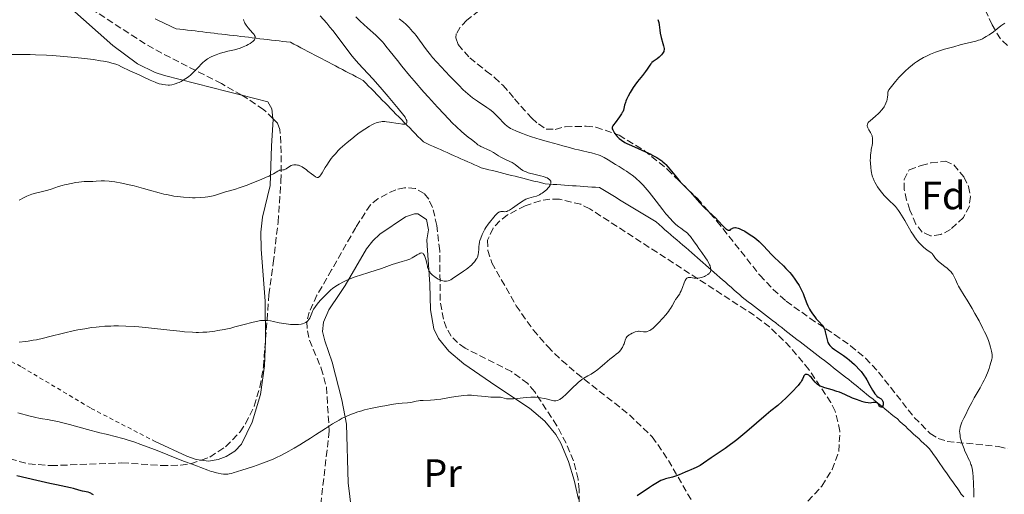
# Model space of a CAD drawing. Units: metres. Extents: x 675082 to 678542, y 4753799 to 4756200.
# Drawn here: x 676021 to 676271, y 4755029 to 4755149 of the extents above; entities that cross this region are included whole.
import ezdxf
from ezdxf.enums import TextEntityAlignment as Align

# ---------------------------------------------------------------- set-up
doc = ezdxf.new("R2010")
doc.units = ezdxf.units.M
doc.header["$MEASUREMENT"] = 0
doc.linetypes.add('DGN Style 2', pattern=[1.739922, 1.043953, -0.695969])
doc.linetypes.add('DGN Style 3', pattern=[2.435891, 1.739922, -0.695969])
for name, color, linetype, lineweight in [('Barranco lineal', 142, 'DGN Style 3', 13), ('Curva de nivel directora', 30, 'Continuous', 30), ('Curva de nivel intermedia', 30, 'Continuous', 0), ('Etiqueta de uso rústico', 92, 'Continuous', 0), ('Etiqueta de zona arbolada', 92, 'Continuous', 0), ('Línea de cambio de uso (parcela vista)', 92, 'Continuous', 0), ('Tela metálica o alambrada', 7, 'DGN Style 2', 0), ('Zona arbolada', 92, 'DGN Style 3', 0)]:
    doc.layers.add(name, color=color, linetype=linetype, lineweight=lineweight)
doc.styles.add('Style-Arial', font='arial.ttf')

msp = doc.modelspace()

# ---------------------------------------------------------------- linework, layer by layer
at = {"layer": 'Barranco lineal', "color": 142, "linetype": 'DGN Style 3', "lineweight": 13}
for points in [[(676055.48, 4755149.69, 1001.31), (676056.37, 4755149.27, 1001.36), (676057.25, 4755148.86, 1001.41), (676058.13, 4755148.44, 1001.46), (676059.02, 4755148.02, 1001.51), (676059.9, 4755147.61, 1001.56), (676060.79, 4755147.19, 1001.63), (676061.76, 4755147.08, 1001.71), (676062.72, 4755146.96, 1001.7), (676063.69, 4755146.85, 1001.72), (676064.66, 4755146.73, 1001.86), (676065.63, 4755146.62, 1002.19), (676066.59, 4755146.5, 1002.55), (676067.56, 4755146.39, 1002.73), (676068.53, 4755146.27, 1002.91), (676069.5, 4755146.16, 1003.09), (676070.47, 4755146.05, 1003.26), (676071.43, 4755145.93, 1003.41), (676072.4, 4755145.82, 1003.51), (676073.37, 4755145.7, 1003.75), (676074.34, 4755145.59, 1004.11), (676075.3, 4755145.47, 1004.37), (676076.27, 4755145.36, 1004.58), (676077.24, 4755145.24, 1004.66), (676078.21, 4755145.13, 1004.73), (676079.18, 4755145.02, 1004.8), (676080.14, 4755144.9, 1004.88), (676081.11, 4755144.79, 1004.97), (676082.08, 4755144.67, 1005.07), (676083.05, 4755144.56, 1005.2), (676084.01, 4755144.44, 1005.33), (676084.98, 4755144.33, 1005.47), (676085.95, 4755144.21, 1005.71), (676086.92, 4755144.1, 1005.86), (676087.89, 4755143.99, 1005.92), (676088.85, 4755143.87, 1006.01), (676089.82, 4755143.76, 1006.12), (676090.7, 4755143.3, 1006.21), (676091.58, 4755142.83, 1006.29), (676092.45, 4755142.37, 1006.37), (676093.33, 4755141.91, 1006.45), (676094.21, 4755141.45, 1006.52), (676095.08, 4755140.99, 1006.6), (676095.96, 4755140.53, 1006.67), (676096.84, 4755140.07, 1006.77), (676097.71, 4755139.61, 1006.91), (676098.59, 4755139.15, 1007.08), (676099.47, 4755138.69, 1007.29), (676100.35, 4755138.23, 1007.62), (676101.22, 4755137.77, 1007.81), (676102.1, 4755137.3, 1007.92), (676102.98, 4755136.84, 1008.06), (676103.85, 4755136.38, 1008.17), (676104.73, 4755135.92, 1008.3), (676105.61, 4755135.46, 1008.41), (676106.49, 4755135, 1008.54), (676107.36, 4755134.54, 1008.66), (676108.24, 4755134.08, 1008.79)], [(676108.24, 4755134.08, 1008.79), (676108.93, 4755133.37, 1008.76), (676109.63, 4755132.66, 1008.79), (676110.33, 4755131.95, 1008.82), (676111.02, 4755131.24, 1008.89), (676111.72, 4755130.53, 1009.03), (676112.41, 4755129.82, 1009.08), (676113.11, 4755129.11, 1009.17), (676113.8, 4755128.4, 1009.27), (676114.5, 4755127.69, 1009.35), (676115.19, 4755126.98, 1009.43), (676115.89, 4755126.27, 1009.51), (676116.58, 4755125.56, 1009.61), (676117.28, 4755124.86, 1009.69), (676117.97, 4755124.15, 1009.78), (676118.67, 4755123.44, 1009.86), (676119.36, 4755122.73, 1009.94), (676120.06, 4755122.02, 1010.04), (676120.76, 4755121.31, 1010.12), (676121.45, 4755120.6, 1010.2), (676122.15, 4755119.89, 1010.3), (676122.84, 4755119.18, 1010.38), (676123.54, 4755118.47, 1010.46), (676124.4, 4755118.08, 1010.52), (676125.26, 4755117.7, 1010.64), (676126.13, 4755117.31, 1010.75), (676126.99, 4755116.93, 1010.89), (676127.85, 4755116.54, 1011.03), (676128.72, 4755116.16, 1011.17), (676129.58, 4755115.77, 1011.33), (676130.44, 4755115.38, 1011.48), (676131.3, 4755115, 1011.7), (676132.17, 4755114.61, 1011.85), (676133.03, 4755114.23, 1012.04), (676133.89, 4755113.84, 1012.27), (676134.76, 4755113.46, 1012.45), (676135.62, 4755113.07, 1012.59), (676136.48, 4755112.69, 1012.7), (676137.35, 4755112.3, 1012.86), (676138.21, 4755111.91, 1013.07), (676139.16, 4755111.68, 1013.22), (676140.12, 4755111.44, 1013.33), (676141.07, 4755111.2, 1013.35), (676142.03, 4755110.96, 1013.45), (676142.98, 4755110.72, 1013.65), (676143.94, 4755110.48, 1013.77), (676144.89, 4755110.24, 1013.76), (676145.85, 4755110, 1013.85), (676146.8, 4755109.77, 1014.05), (676147.76, 4755109.53, 1014.2), (676148.71, 4755109.29, 1014.33), (676149.67, 4755109.05, 1014.37), (676150.62, 4755108.81, 1014.35), (676151.58, 4755108.57, 1014.44), (676152.53, 4755108.33, 1014.59), (676153.49, 4755108.09, 1014.65), (676154.44, 4755107.86, 1014.75), (676155.42, 4755107.79, 1014.86), (676156.4, 4755107.72, 1014.96), (676157.39, 4755107.65, 1015.1), (676158.37, 4755107.59, 1015.27), (676159.35, 4755107.52, 1015.45), (676160.33, 4755107.45, 1015.63), (676161.31, 4755107.39, 1015.81), (676162.29, 4755107.32, 1015.99), (676163.27, 4755107.25, 1016.16), (676164.25, 4755107.19, 1016.31), (676165.24, 4755107.12, 1016.5), (676166.22, 4755107.05, 1016.7), (676167.2, 4755106.99, 1016.88), (676168.18, 4755106.92, 1017.05), (676169.02, 4755106.4, 1017.27), (676169.87, 4755105.89, 1017.38), (676170.71, 4755105.38, 1017.37), (676171.56, 4755104.86, 1017.33), (676172.4, 4755104.35, 1017.23), (676173.25, 4755103.83, 1017.19), (676174.09, 4755103.32, 1017.28), (676174.94, 4755102.81, 1017.46), (676175.78, 4755102.29, 1017.52), (676176.63, 4755101.78, 1017.6), (676177.47, 4755101.26, 1017.7), (676178.32, 4755100.75, 1017.8), (676179.16, 4755100.23, 1017.94), (676180, 4755099.72, 1018.14), (676180.85, 4755099.21, 1018.29), (676181.69, 4755098.69, 1018.4), (676182.54, 4755098.18, 1018.51), (676183.29, 4755097.53, 1018.61), (676184.05, 4755096.88, 1018.84), (676184.8, 4755096.23, 1019.15), (676185.56, 4755095.58, 1019.38), (676186.31, 4755094.93, 1019.46), (676187.07, 4755094.28, 1019.35), (676187.82, 4755093.63, 1019.17), (676188.57, 4755092.97, 1019.05), (676189.33, 4755092.32, 1019.05), (676190.08, 4755091.67, 1019.04), (676190.84, 4755091.02, 1019.05), (676191.59, 4755090.37, 1019.09), (676192.3, 4755089.75, 1019.16)], [(676192.3, 4755089.75, 1019.16), (676193.01, 4755089.12, 1019.24), (676193.73, 4755088.5, 1019.26), (676194.44, 4755087.88, 1019.36), (676195.15, 4755087.25, 1019.42), (676195.86, 4755086.63, 1019.65), (676196.57, 4755086, 1019.9), (676197.28, 4755085.38, 1020.19), (676197.99, 4755084.75, 1020.62), (676198.7, 4755084.13, 1020.83), (676199.41, 4755083.51, 1020.99), (676200.13, 4755082.88, 1021.18), (676200.84, 4755082.26, 1021.28), (676201.55, 4755081.63, 1021.41), (676202.26, 4755081.01, 1021.56), (676202.97, 4755080.38, 1021.61), (676203.68, 4755079.76, 1021.73), (676204.39, 4755079.13, 1021.53), (676205.16, 4755078.54, 1021.36), (676205.93, 4755077.94, 1021.17), (676206.71, 4755077.34, 1021.01), (676207.48, 4755076.75, 1021.15), (676208.25, 4755076.15, 1021.39), (676209.02, 4755075.55, 1021.73), (676209.79, 4755074.96, 1022.07), (676210.56, 4755074.36, 1022.41), (676211.33, 4755073.76, 1022.76), (676212.1, 4755073.17, 1023.1), (676212.88, 4755072.57, 1023.15), (676213.65, 4755071.97, 1022.93), (676214.42, 4755071.38, 1022.78), (676215.19, 4755070.78, 1022.78), (676215.96, 4755070.18, 1022.87), (676216.73, 4755069.59, 1022.98), (676217.5, 4755068.99, 1023.12), (676218.27, 4755068.39, 1023.38), (676219.05, 4755067.8, 1023.71), (676219.82, 4755067.2, 1024.02), (676220.59, 4755066.6, 1024.17), (676221.36, 4755066, 1024.22), (676222.13, 4755065.41, 1024.31), (676222.9, 4755064.81, 1024.4), (676223.67, 4755064.21, 1024.42), (676224.44, 4755063.62, 1024.39), (676225.22, 4755063.02, 1024.34), (676225.99, 4755062.42, 1024.28), (676226.76, 4755061.83, 1024.21), (676227.53, 4755061.23, 1024.14), (676228.3, 4755060.63, 1024.07), (676229.07, 4755060.04, 1024.02), (676229.84, 4755059.44, 1023.93), (676230.61, 4755058.84, 1023.92), (676231.39, 4755058.22, 1023.89), (676232.16, 4755057.59, 1024.06), (676232.93, 4755056.97, 1024.23), (676233.7, 4755056.35, 1024.4), (676234.47, 4755055.72, 1024.59), (676235.24, 4755055.1, 1024.77), (676236.01, 4755054.47, 1024.85), (676236.79, 4755053.85, 1024.9), (676237.56, 4755053.22, 1024.95), (676238.33, 4755052.6, 1025.06), (676239.1, 4755051.97, 1024.92), (676239.87, 4755051.35, 1024.93), (676240.64, 4755050.73, 1025.08), (676241.41, 4755050.1, 1025.2), (676242.18, 4755049.48, 1025.36), (676242.96, 4755048.85, 1025.52), (676243.73, 4755048.23, 1025.65), (676244.4, 4755047.6, 1025.79), (676245.08, 4755046.98, 1025.94), (676245.76, 4755046.36, 1026.07), (676246.43, 4755045.73, 1026.21), (676247.11, 4755045.11, 1026.34), (676247.78, 4755044.48, 1026.5), (676248.46, 4755043.86, 1026.62), (676249.14, 4755043.23, 1026.74), (676249.81, 4755042.61, 1026.93), (676250.49, 4755041.99, 1027.03), (676251.17, 4755041.36, 1027.16), (676251.84, 4755040.74, 1027.45), (676252.38, 4755039.97, 1027.75), (676252.93, 4755039.2, 1028.02), (676253.47, 4755038.43, 1028.24), (676254.01, 4755037.66, 1028.42), (676254.55, 4755036.89, 1028.53), (676255.09, 4755036.12, 1028.6), (676255.63, 4755035.35, 1028.64), (676256.17, 4755034.58, 1028.66), (676256.71, 4755033.81, 1028.7), (676257.25, 4755033.04, 1028.8), (676257.8, 4755032.27, 1028.94), (676258.34, 4755031.5, 1029.02), (676258.88, 4755030.73, 1029.12), (676259.42, 4755029.96, 1029.23), (676259.96, 4755029.19, 1029.33), (676260.58, 4755028.47, 1029.45)]]:
    msp.add_polyline3d(points, dxfattribs=at)
at = {"layer": 'Curva de nivel directora', "color": 30, "linetype": 'Continuous', "lineweight": 30, "elevation": 1025, "flags": 128}
for points in [[(676182.99, 4755149.56), (676183.16, 4755149.04), (676183.23, 4755148.76), (676183.33, 4755148.16), (676183.49, 4755146.82), (676183.61, 4755146.09), (676183.87, 4755144.93), (676184.28, 4755143.46), (676184.44, 4755142.85), (676184.56, 4755142.21), (676184.58, 4755141.95), (676184.53, 4755141.61), (676184.48, 4755141.45), (676184.31, 4755141.13), (676184.19, 4755140.95), (676183.9, 4755140.59), (676183.55, 4755140.23), (676183.3, 4755139.99), (676182.8, 4755139.57), (676181.78, 4755138.87), (676181.48, 4755138.62), (676181.34, 4755138.47), (676181.21, 4755138.3), (676180.94, 4755137.92), (676180.32, 4755136.93), (676179.9, 4755136.34), (676179.1, 4755135.33), (676177.82, 4755133.78), (676177.16, 4755132.9), (676176.73, 4755132.29), (676176.46, 4755131.87), (676175.94, 4755131.02), (676175.43, 4755130.09), (676175.02, 4755129.22), (676174.87, 4755128.82), (676174.75, 4755128.46), (676174.57, 4755127.79), (676174.37, 4755126.98), (676174.25, 4755126.57), (676174.07, 4755126.14), (676173.96, 4755125.92), (676173.75, 4755125.57), (676173.24, 4755124.82), (676172.15, 4755123.37), (676171.73, 4755122.8), (676171.58, 4755122.57), (676171.42, 4755122.22), (676171.39, 4755121.97), (676171.43, 4755121.84), (676171.57, 4755121.58), (676172.02, 4755120.74), (676172.39, 4755120.2), (676172.68, 4755119.84), (676172.86, 4755119.66), (676173.17, 4755119.37), (676173.79, 4755118.9), (676174.62, 4755118.38), (676175.13, 4755118.11), (676175.71, 4755117.82), (676177.03, 4755117.2), (676179.87, 4755115.94), (676181.17, 4755115.34), (676181.74, 4755115.06), (676182.73, 4755114.53), (676183.53, 4755114.02), (676183.99, 4755113.69), (676184.27, 4755113.46), (676184.77, 4755113), (676185.03, 4755112.72), (676185.58, 4755112.08), (676187.27, 4755110.02), (676188.69, 4755108.34), (676189.58, 4755107.45), (676191.16, 4755105.8), (676193.65, 4755103.08), (676194.6, 4755102.05), (676195.02, 4755101.62), (676195.75, 4755100.9), (676196.95, 4755099.8), (676197.51, 4755099.28), (676198.37, 4755098.4), (676199.45, 4755097.24), (676199.92, 4755096.76), (676200.27, 4755096.44)], [(676200.27, 4755096.44), (676200.43, 4755096.32), (676200.64, 4755096.18), (676200.83, 4755096.1), (676201.05, 4755096.07), (676201.29, 4755096.14), (676201.54, 4755096.32), (676201.8, 4755096.5), (676201.95, 4755096.59), (676202.2, 4755096.69), (676202.52, 4755096.75), (676202.7, 4755096.75), (676203, 4755096.71), (676203.35, 4755096.62), (676203.6, 4755096.54), (676204.15, 4755096.3), (676205.03, 4755095.83), (676205.64, 4755095.47), (676206.83, 4755094.68), (676207.24, 4755094.39), (676207.99, 4755093.8), (676208.68, 4755093.23), (676209.1, 4755092.84), (676209.88, 4755092.07), (676210.71, 4755091.16), (676211.94, 4755089.83), (676212.68, 4755089.08), (676213.55, 4755088.24), (676214.83, 4755087.03), (676215.48, 4755086.38), (676216.44, 4755085.36), (676216.9, 4755084.84), (676217.32, 4755084.3), (676217.6, 4755083.94), (676218.11, 4755083.21), (676218.79, 4755082.11), (676219.18, 4755081.39), (676219.42, 4755080.93), (676219.84, 4755080.02), (676220.04, 4755079.54), (676220.38, 4755078.62), (676220.8, 4755077.48), (676221.03, 4755076.92), (676221.43, 4755076.1), (676221.67, 4755075.68), (676222.2, 4755074.87), (676222.78, 4755074.1), (676223.17, 4755073.63), (676223.88, 4755072.83), (676224.64, 4755072.01), (676224.92, 4755071.67), (676225.13, 4755071.31), (676225.22, 4755071.1), (676225.31, 4755070.87), (676225.46, 4755070.34), (676225.83, 4755068.59), (676226.01, 4755067.92), (676226.13, 4755067.61), (676226.37, 4755067.17), (676226.59, 4755066.88), (676226.72, 4755066.74), (676226.95, 4755066.52), (676227.21, 4755066.29), (676227.83, 4755065.81), (676230.08, 4755064.3), (676231.05, 4755063.59), (676231.52, 4755063.22), (676232.21, 4755062.65), (676232.88, 4755062.03), (676233.22, 4755061.7), (676234.09, 4755060.75), (676234.52, 4755060.24), (676235.14, 4755059.43), (676235.73, 4755058.57), (676236.02, 4755058.12), (676236.79, 4755056.73), (676237.43, 4755055.56), (676237.74, 4755055.05), (676238.04, 4755054.6), (676238.19, 4755054.41), (676238.41, 4755054.16), (676238.56, 4755054.02), (676238.86, 4755053.79), (676239.62, 4755053.29), (676239.81, 4755053.12), (676239.89, 4755053.03), (676239.99, 4755052.86), (676240.04, 4755052.74), (676240.12, 4755052.49), (676240.16, 4755052.09), (676240.15, 4755051.83), (676240.08, 4755051.54), (676240.03, 4755051.42), (676239.96, 4755051.31), (676239.79, 4755051.2), (676239.6, 4755051.19), (676239.34, 4755051.34), (676239.22, 4755051.46), (676239.06, 4755051.71), (676238.85, 4755052.06), (676238.72, 4755052.21)], [(676238.72, 4755052.21), (676238.57, 4755052.33), (676238.48, 4755052.38), (676238.33, 4755052.41), (676238.16, 4755052.42), (676237.71, 4755052.36), (676237.18, 4755052.29), (676236.87, 4755052.27), (676236.32, 4755052.29), (676235.67, 4755052.38), (676235.3, 4755052.46), (676234.7, 4755052.63), (676234.27, 4755052.78), (676233.36, 4755053.13), (676232.4, 4755053.54), (676230.43, 4755054.4), (676229.03, 4755054.99), (676228.38, 4755055.23), (676227.22, 4755055.63), (676225.37, 4755056.15), (676224.68, 4755056.36), (676224.39, 4755056.47), (676223.9, 4755056.69), (676223.5, 4755056.94), (676223.28, 4755057.12), (676222.88, 4755057.54), (676222.44, 4755058.08), (676221.87, 4755058.81), (676221.57, 4755059.11), (676221.27, 4755059.34), (676221.14, 4755059.41), (676220.88, 4755059.51), (676220.7, 4755059.54), (676220.53, 4755059.54), (676220.33, 4755059.47), (676220.23, 4755059.4), (676220.05, 4755059.19), (676219.9, 4755058.93), (676219.64, 4755058.32), (676219.45, 4755057.91), (676219.32, 4755057.68), (676219.04, 4755057.27), (676218.62, 4755056.75), (676218.34, 4755056.43), (676217.21, 4755055.25), (676215.41, 4755053.48), (676214.54, 4755052.67), (676213.38, 4755051.67), (676211.66, 4755050.25), (676210.48, 4755049.26), (676205.53, 4755045.01), (676203.06, 4755042.96), (676202.35, 4755042.4), (676201.1, 4755041.46), (676200.03, 4755040.71), (676198.07, 4755039.4), (676196.55, 4755038.34), (676194.58, 4755036.98), (676193.73, 4755036.44), (676193.35, 4755036.22), (676192.69, 4755035.88), (676192.1, 4755035.62), (676191.33, 4755035.32), (676190.93, 4755035.15), (676189.9, 4755034.7), (676188.41, 4755034.04), (676187.68, 4755033.76), (676186.69, 4755033.44), (676184.97, 4755033.03), (676184.49, 4755032.89), (676184.23, 4755032.8), (676183.79, 4755032.61), (676182.91, 4755032.14), (676181.66, 4755031.38), (676180.86, 4755030.86), (676177.77, 4755028.77)], [(676039.83, 4755028.99), (676039.39, 4755029.27), (676039.17, 4755029.39), (676038.94, 4755029.49), (676038.5, 4755029.63), (676037.03, 4755029.92), (676036.15, 4755030.16), (676034.81, 4755030.57), (676034.06, 4755030.76), (676032.81, 4755031.02), (676030.45, 4755031.48), (676028.76, 4755031.85), (676025.5, 4755032.62), (676020.45, 4755033.84)]]:
    msp.add_lwpolyline(points, dxfattribs=at)
at = {"layer": 'Curva de nivel intermedia', "color": 30, "linetype": 'Continuous', "lineweight": 0, "flags": 128}
for points, elevation in [([(676077.87, 4755149.56), (676077.97, 4755149.21), (676078.12, 4755148.85), (676078.25, 4755148.61), (676078.56, 4755148.13), (676079.11, 4755147.42), (676080.21, 4755146.16), (676080.57, 4755145.71), (676080.7, 4755145.5), (676080.84, 4755145.21), (676080.88, 4755144.94), (676080.87, 4755144.81), (676080.82, 4755144.63), (676080.69, 4755144.4), (676080.5, 4755144.18), (676080.25, 4755143.96), (676080.05, 4755143.8), (676079.59, 4755143.49), (676079.05, 4755143.17), (676078.66, 4755142.97), (676077.85, 4755142.58), (676076.92, 4755142.22), (676076.46, 4755142.07), (676075.59, 4755141.83), (676073.91, 4755141.47), (676073.08, 4755141.28), (676072.66, 4755141.16), (676071.82, 4755140.9), (676071, 4755140.6), (676070.49, 4755140.39), (676069.55, 4755139.95), (676068.78, 4755139.52), (676068.44, 4755139.29), (676067.94, 4755138.91), (676067.69, 4755138.69), (676067.16, 4755138.17), (676066.56, 4755137.55), (676065.68, 4755136.62), (676065.2, 4755136.14), (676064.45, 4755135.44), (676064.06, 4755135.12), (676063.66, 4755134.82), (676062.86, 4755134.28), (676062.06, 4755133.84), (676061.55, 4755133.59), (676061.22, 4755133.45), (676060.6, 4755133.22), (676060.28, 4755133.12)], 1005), ([(676097.38, 4755150.49), (676099.03, 4755148.57), (676099.8, 4755147.63)], 1010), ([(676106.36, 4755150.18), (676107.47, 4755149.14), (676109.38, 4755147.4), (676111.46, 4755145.56), (676112.3, 4755144.75), (676113.13, 4755143.87), (676113.57, 4755143.36), (676114.04, 4755142.78), (676115.12, 4755141.41), (676116.93, 4755139.1), (676118.03, 4755137.71), (676120.01, 4755135.32), (676121.15, 4755133.98), (676123.66, 4755131.12), (676124.82, 4755129.82), (676127.13, 4755127.28), (676128.78, 4755125.51), (676130.95, 4755123.25), (676131.85, 4755122.36), (676133.29, 4755121.01), (676134.35, 4755120.11), (676134.88, 4755119.7), (676135.71, 4755119.1), (676136.46, 4755118.51), (676137.07, 4755118.02), (676137.37, 4755117.79), (676137.85, 4755117.48), (676138.1, 4755117.35), (676138.65, 4755117.09), (676139.81, 4755116.59), (676140.42, 4755116.3), (676141.32, 4755115.77), (676142.54, 4755114.98), (676143.18, 4755114.62), (676144.16, 4755114.13), (676145.44, 4755113.55), (676146.03, 4755113.24), (676146.3, 4755113.07), (676146.81, 4755112.72), (676148.16, 4755111.68), (676148.74, 4755111.28), (676149.05, 4755111.11), (676149.56, 4755110.87), (676150.14, 4755110.65), (676150.47, 4755110.56), (676151.57, 4755110.29), (676153.19, 4755109.92), (676153.98, 4755109.7), (676154.62, 4755109.47), (676154.9, 4755109.34), (676155.28, 4755109.12), (676155.58, 4755108.88), (676155.69, 4755108.74), (676155.81, 4755108.54), (676155.84, 4755108.44), (676155.87, 4755108.27), (676155.86, 4755108.01), (676155.77, 4755107.72), (676155.67, 4755107.51), (676155.39, 4755107.09), (676155.21, 4755106.87), (676154.8, 4755106.44), (676154.34, 4755106.03), (676153.67, 4755105.53), (676153.32, 4755105.31), (676152.94, 4755105.1), (676152.19, 4755104.77), (676151.49, 4755104.52), (676150.27, 4755104.19), (676149.54, 4755103.94), (676149.11, 4755103.74), (676148.81, 4755103.57), (676148.17, 4755103.16), (676147.3, 4755102.54)], 1015), ([(676117.37, 4755149.74), (676118.49, 4755148.83), (676119.06, 4755148.32), (676119.93, 4755147.47), (676120.8, 4755146.52), (676121.24, 4755146), (676121.67, 4755145.45), (676122.54, 4755144.29), (676124.35, 4755141.81), (676125.32, 4755140.56), (676125.83, 4755139.94), (676126.9, 4755138.74), (676128.01, 4755137.55), (676130.27, 4755135.2), (676132.5, 4755132.85), (676133.63, 4755131.72), (676134.79, 4755130.67), (676135.38, 4755130.17), (676135.99, 4755129.7), (676137.22, 4755128.83), (676139.61, 4755127.24), (676140.35, 4755126.71), (676140.7, 4755126.44)], 1020), ([(676270.96, 4755148.59), (676270, 4755147.89), (676268.1, 4755146.43), (676267.01, 4755145.66), (676266.26, 4755145.19), (676265.87, 4755144.97), (676265.3, 4755144.67), (676264.73, 4755144.42), (676264.35, 4755144.27), (676263.6, 4755144.03), (676262.53, 4755143.76), (676260.68, 4755143.4), (676259.63, 4755143.14), (676258.08, 4755142.63), (676255.65, 4755142), (676254.2, 4755141.52), (676253.39, 4755141.23), (676252.12, 4755140.71), (676250.97, 4755140.18), (676250.38, 4755139.89), (676249.49, 4755139.37), (676248.56, 4755138.77), (676248.09, 4755138.43), (676247.61, 4755138.06), (676246.64, 4755137.25), (676245.71, 4755136.41), (676245.12, 4755135.84), (676244.11, 4755134.8), (676243.28, 4755133.84), (676242.28, 4755132.52), (676241.6, 4755131.68), (676241.46, 4755131.44), (676241.4, 4755131.32), (676241.36, 4755131.21), (676241.32, 4755130.95), (676241.29, 4755130.33), (676241.25, 4755129.92), (676241.13, 4755129.27), (676241.03, 4755128.9), (676240.82, 4755128.32), (676240.54, 4755127.72), (676240.38, 4755127.42), (676240.18, 4755127.13), (676239.75, 4755126.56), (676239.26, 4755126.01), (676238.92, 4755125.67), (676238.22, 4755125.04), (676236.83, 4755123.87), (676236.49, 4755123.55), (676236.36, 4755123.39), (676236.26, 4755123.24), (676236.13, 4755122.96), (676236.1, 4755122.67), (676236.12, 4755122.48), (676236.15, 4755122.35), (676236.26, 4755122.07), (676236.52, 4755121.57), (676236.94, 4755120.87), (676237.12, 4755120.53), (676237.31, 4755120.07), (676237.38, 4755119.77), (676237.41, 4755119.57), (676237.44, 4755119.17), (676237.44, 4755118.51), (676237.41, 4755118.16), (676237.33, 4755117.62), (676237.25, 4755117.24), (676237.12, 4755116.65), (676237.06, 4755116.28)], 1030), ([(676099.8, 4755147.63), (676100.53, 4755146.71), (676101.9, 4755144.93), (676104.34, 4755141.68), (676105.46, 4755140.26), (676106, 4755139.61), (676107.09, 4755138.37), (676109.43, 4755135.86), (676110.77, 4755134.4), (676113.03, 4755131.82), (676114.56, 4755130.02), (676117.14, 4755126.94), (676118.53, 4755125.22), (676118.88, 4755124.74), (676118.99, 4755124.55), (676119.17, 4755124.21), (676119.29, 4755123.89), (676119.32, 4755123.72), (676119.34, 4755123.49), (676119.31, 4755123.35), (676119.21, 4755123.2), (676119.09, 4755123.1), (676118.86, 4755123.02), (676118.57, 4755122.99), (676118.2, 4755123), (676117.26, 4755123.13), (676116.52, 4755123.25), (676115.47, 4755123.44), (676114.94, 4755123.52), (676114.15, 4755123.61), (676113.77, 4755123.63), (676113.05, 4755123.63), (676112.7, 4755123.59), (676112.19, 4755123.5), (676111.51, 4755123.3), (676111.15, 4755123.17), (676110.41, 4755122.81), (676109.88, 4755122.51), (676108.68, 4755121.75), (676107.27, 4755120.77), (676106.51, 4755120.21), (676105.34, 4755119.29), (676104.16, 4755118.32), (676103.58, 4755117.81), (676102.46, 4755116.79), (676101.94, 4755116.27), (676101.21, 4755115.5), (676100.56, 4755114.75), (676100.17, 4755114.25), (676099.47, 4755113.31), (676099.17, 4755112.86), (676098.64, 4755112.02), (676097.82, 4755110.64), (676097.5, 4755110.14), (676097.23, 4755109.79), (676097.1, 4755109.66), (676096.92, 4755109.53), (676096.8, 4755109.48), (676096.56, 4755109.46), (676096.31, 4755109.54), (676096.13, 4755109.65), (676095.72, 4755109.95), (676095.15, 4755110.4), (676094.26, 4755111.11), (676093.8, 4755111.47), (676093.1, 4755111.95), (676092.76, 4755112.16), (676092.44, 4755112.33), (676092.23, 4755112.42), (676091.83, 4755112.57), (676091.64, 4755112.62), (676091.27, 4755112.68), (676090.91, 4755112.69), (676090.68, 4755112.67), (676090.24, 4755112.56), (676090, 4755112.47), (676089.54, 4755112.23), (676088.72, 4755111.7), (676088.36, 4755111.51), (676088.19, 4755111.45), (676087.89, 4755111.38), (676087.34, 4755111.35), (676087.07, 4755111.3), (676086.93, 4755111.25), (676086.62, 4755111.11), (676085.47, 4755110.4), (676084.78, 4755110.04), (676084.38, 4755109.84), (676083.68, 4755109.51), (676082.35, 4755108.94), (676080.05, 4755108.02), (676078.82, 4755107.54), (676077.06, 4755106.92), (676075.59, 4755106.45), (676074, 4755106), (676073.32, 4755105.8), (676071.35, 4755105.12), (676070.59, 4755104.9), (676070.17, 4755104.8), (676069.33, 4755104.63), (676068.88, 4755104.56)], 1010), ([(676060.28, 4755133.12), (676059.69, 4755132.98), (676059.16, 4755132.91), (676058.82, 4755132.9), (676058.15, 4755132.93), (676057.46, 4755133.02), (676057.09, 4755133.1), (676056.5, 4755133.26), (676055.83, 4755133.49), (676055.47, 4755133.63), (676054.27, 4755134.16), (676052.6, 4755134.95), (676051.82, 4755135.3), (676050.81, 4755135.73), (676049.63, 4755136.23), (676049.04, 4755136.5), (676047, 4755137.56), (676046.19, 4755137.92), (676045.76, 4755138.09), (676044.92, 4755138.37), (676044.47, 4755138.5), (676043.72, 4755138.69), (676042.39, 4755138.96), (676041.62, 4755139.09), (676039.82, 4755139.36), (676036.84, 4755139.74), (676035.13, 4755139.93), (676032.37, 4755140.18), (676029.42, 4755140.4), (676027.9, 4755140.48), (676025.16, 4755140.6), (676023.79, 4755140.63), (676021.74, 4755140.65), (676018.75, 4755140.62)], 1005), ([(676140.7, 4755126.44), (676141.19, 4755126.03), (676142.09, 4755125.2), (676142.87, 4755124.39), (676143.78, 4755123.42), (676144.18, 4755123), (676144.74, 4755122.5), (676145.02, 4755122.28), (676145.61, 4755121.91), (676146.06, 4755121.68), (676147.18, 4755121.19), (676148.68, 4755120.61), (676149.55, 4755120.29), (676150.94, 4755119.8), (676153.13, 4755119.1), (676155.26, 4755118.49), (676157.81, 4755117.82), (676158.9, 4755117.53), (676160.27, 4755117.13), (676161.93, 4755116.66), (676162.84, 4755116.44), (676163.86, 4755116.23), (676165.36, 4755115.92), (676166.13, 4755115.74), (676167.28, 4755115.42), (676167.84, 4755115.23), (676168.37, 4755115.01), (676168.72, 4755114.86), (676169.4, 4755114.52), (676170.36, 4755113.97), (676172.24, 4755112.8), (676173.18, 4755112.22), (676174.45, 4755111.45), (676175.08, 4755111.05), (676176.01, 4755110.41), (676176.47, 4755110.08), (676177.28, 4755109.43), (676177.68, 4755109.08), (676178.29, 4755108.51), (676179.24, 4755107.53), (676180.26, 4755106.37), (676180.81, 4755105.71), (676182.6, 4755103.43), (676184.25, 4755101.3), (676185.05, 4755100.29), (676186.16, 4755098.97), (676186.67, 4755098.42), (676186.98, 4755098.1), (676187.56, 4755097.55), (676188.33, 4755096.91), (676188.78, 4755096.58), (676189.55, 4755096.04), (676190.19, 4755095.57), (676190.48, 4755095.33), (676190.88, 4755094.95), (676191.27, 4755094.52), (676191.46, 4755094.28), (676192.07, 4755093.44), (676192.93, 4755092.14), (676193.4, 4755091.45), (676194.13, 4755090.42), (676195.06, 4755089.12), (676195.46, 4755088.53), (676195.9, 4755087.75), (676196.12, 4755087.3), (676196.22, 4755087.02), (676196.37, 4755086.53), (676196.44, 4755086.11), (676196.44, 4755085.92), (676196.37, 4755085.65), (676196.23, 4755085.38), (676196.12, 4755085.25), (676195.98, 4755085.12), (676195.65, 4755084.85), (676195.09, 4755084.52), (676194.79, 4755084.37), (676194.32, 4755084.18), (676194.08, 4755084.11), (676193.61, 4755084), (676193.14, 4755083.94), (676192.83, 4755083.93), (676192.22, 4755083.97), (676191.33, 4755084.12), (676191.05, 4755084.13), (676190.91, 4755084.13), (676190.66, 4755084.07), (676190.54, 4755084.02), (676190.37, 4755083.9), (676190.21, 4755083.74), (676190.12, 4755083.61), (676189.93, 4755083.3), (676189.69, 4755082.75), (676189.24, 4755081.54), (676188.91, 4755080.74), (676188.68, 4755080.27), (676188.53, 4755079.99), (676188.22, 4755079.5), (676187.88, 4755079.04), (676187.45, 4755078.48), (676187.26, 4755078.17), (676186.58, 4755076.88)], 1020), ([(676237.06, 4755116.28), (676236.97, 4755115.6), (676236.94, 4755115.2), (676236.89, 4755114.35), (676236.88, 4755113.88), (676236.89, 4755113.14), (676236.97, 4755111.96), (676237.08, 4755111.16), (676237.16, 4755110.77), (676237.29, 4755110.19), (676237.46, 4755109.64), (676237.59, 4755109.28), (676237.88, 4755108.61), (676238.04, 4755108.29), (676238.37, 4755107.68), (676238.71, 4755107.13), (676239.38, 4755106.17), (676240.02, 4755105.33), (676240.42, 4755104.87), (676240.7, 4755104.57), (676241.33, 4755103.96), (676242.1, 4755103.25), (676242.53, 4755102.83), (676243.24, 4755102.07), (676243.74, 4755101.46), (676244, 4755101.13), (676244.39, 4755100.57), (676244.79, 4755099.95), (676245.61, 4755098.59), (676247.27, 4755095.71), (676247.82, 4755094.83), (676248.09, 4755094.42), (676248.49, 4755093.85), (676248.76, 4755093.51), (676249.27, 4755092.89), (676250, 4755092.14), (676250.45, 4755091.73), (676251.22, 4755091.12), (676252.3, 4755090.38), (676252.53, 4755090.18), (676252.63, 4755090.06), (676252.93, 4755089.64), (676253.25, 4755089.16), (676253.45, 4755088.9), (676253.84, 4755088.48), (676254.07, 4755088.26), (676254.61, 4755087.8), (676255.81, 4755086.89), (676256.37, 4755086.44), (676257, 4755085.87), (676257.27, 4755085.59), (676257.62, 4755085.15), (676257.78, 4755084.92), (676258.08, 4755084.43), (676258.48, 4755083.6), (676259, 4755082.43), (676259.27, 4755081.88), (676259.74, 4755081.08), (676260.69, 4755079.57), (676261.42, 4755078.39), (676262.69, 4755076.24), (676263.39, 4755075), (676264.46, 4755073.07), (676265.44, 4755071.19), (676265.87, 4755070.33), (676266.24, 4755069.54), (676266.82, 4755068.16), (676267.22, 4755067.04), (676267.4, 4755066.41), (676267.64, 4755065.38), (676267.76, 4755064.6), (676267.78, 4755064.25), (676267.74, 4755063.72), (676267.7, 4755063.43), (676267.55, 4755062.78), (676267.22, 4755061.66), (676266.99, 4755061), (676266.57, 4755059.92), (676266.05, 4755058.73), (676265.75, 4755058.1), (676265.42, 4755057.46), (676264.71, 4755056.14), (676263.25, 4755053.56), (676262.6, 4755052.38), (676261.82, 4755050.86), (676261, 4755049.18), (676260.63, 4755048.43), (676260.12, 4755047.45), (676259.9, 4755046.94), (676259.71, 4755046.4), (676259.64, 4755046.11), (676259.55, 4755045.5), (676259.53, 4755045.16), (676259.55, 4755044.63), (676259.63, 4755044.05), (676259.7, 4755043.64), (676259.91, 4755042.79), (676260.04, 4755042.35), (676260.34, 4755041.48), (676260.66, 4755040.62), (676260.89, 4755040.08)], 1030), ([(676068.88, 4755104.56), (676068.15, 4755104.46), (676066.95, 4755104.36), (676065.64, 4755104.32), (676064.94, 4755104.32), (676064.21, 4755104.35), (676062.71, 4755104.45), (676061.2, 4755104.62), (676060.2, 4755104.77), (676059.56, 4755104.87), (676058.35, 4755105.11), (676057.71, 4755105.25), (676056.52, 4755105.56), (676054.04, 4755106.29), (676052.56, 4755106.71), (676050.19, 4755107.31), (676048.92, 4755107.61), (676047.01, 4755108.02), (676045.26, 4755108.35), (676044.49, 4755108.46), (676043.8, 4755108.55), (676042.67, 4755108.62), (676041.79, 4755108.61), (676040.5, 4755108.51), (676039.65, 4755108.48), (676038.34, 4755108.46), (676037.5, 4755108.41), (676036.13, 4755108.26), (676035.38, 4755108.16), (676034.21, 4755107.96), (676033.04, 4755107.72), (676032.48, 4755107.59), (676031.95, 4755107.45), (676030.95, 4755107.15), (676029.12, 4755106.54), (676028.24, 4755106.26), (676026.9, 4755105.92), (676025.11, 4755105.47), (676024.21, 4755105.21), (676023.4, 4755104.92), (676022.97, 4755104.75), (676022.26, 4755104.42), (676020.98, 4755103.74)], 1010), ([(676147.3, 4755102.54), (676146.1, 4755101.67), (676145.58, 4755101.31), (676145.36, 4755101.17), (676144.98, 4755100.97), (676144.67, 4755100.86), (676144.5, 4755100.81), (676144.18, 4755100.79), (676143.84, 4755100.82), (676143.39, 4755100.86), (676143.16, 4755100.84), (676142.96, 4755100.78), (676142.85, 4755100.73), (676142.67, 4755100.63), (676142.36, 4755100.39), (676141.75, 4755099.79), (676141.02, 4755098.97), (676140.62, 4755098.48), (676139.99, 4755097.66), (676139.39, 4755096.78), (676139.11, 4755096.33), (676138.86, 4755095.88), (676138.41, 4755094.97), (676138.06, 4755094.08), (676137.88, 4755093.5), (676137.78, 4755093.13), (676137.64, 4755092.41), (676137.6, 4755092.03), (676137.56, 4755091.3), (676137.5, 4755090.4), (676137.44, 4755089.96), (676137.32, 4755089.52), (676137.24, 4755089.3), (676137.08, 4755088.96), (676136.95, 4755088.74), (676136.65, 4755088.3), (676136.48, 4755088.08), (676136.1, 4755087.64), (676135.69, 4755087.22), (676135.39, 4755086.95), (676134.78, 4755086.44), (676134.42, 4755086.18), (676133.71, 4755085.68), (676132.31, 4755084.79), (676131.66, 4755084.36), (676130.85, 4755083.79), (676130.46, 4755083.54), (676130.06, 4755083.34), (676129.85, 4755083.26), (676129.41, 4755083.16), (676129.18, 4755083.14), (676128.81, 4755083.16), (676128.42, 4755083.24), (676128.15, 4755083.33), (676127.59, 4755083.57), (676127.3, 4755083.71), (676126.75, 4755084.04), (676126.4, 4755084.29), (676126.17, 4755084.46), (676125.76, 4755084.82), (676125.37, 4755085.23), (676125.14, 4755085.52), (676125.01, 4755085.72), (676124.81, 4755086.1), (676124.73, 4755086.28), (676124.61, 4755086.65), (676124.53, 4755087), (676124.4, 4755087.68), (676124.23, 4755088.42), (676124.08, 4755088.88), (676123.78, 4755089.66), (676123.58, 4755090.06), (676123.46, 4755090.2), (676123.31, 4755090.3), (676123.03, 4755090.33), (676122.91, 4755090.31), (676122.71, 4755090.24), (676122.47, 4755090.14), (676121.93, 4755089.83), (676120.69, 4755089.07), (676120.11, 4755088.75), (676119.84, 4755088.63), (676119.33, 4755088.46), (676118.13, 4755088.17), (676117.28, 4755087.94), (676115.58, 4755087.36), (676112.88, 4755086.39), (676111.54, 4755085.92), (676109.72, 4755085.36), (676107.54, 4755084.71), (676106.49, 4755084.37), (676105.97, 4755084.18), (676104.93, 4755083.77), (676103.92, 4755083.32), (676103.29, 4755083.01), (676102.14, 4755082.4), (676101.76, 4755082.18), (676101.08, 4755081.73), (676100.46, 4755081.27), (676100.07, 4755080.95), (676099.28, 4755080.22)], 1015), ([(676099.28, 4755080.22), (676097.99, 4755078.92), (676097.36, 4755078.25), (676096.55, 4755077.31), (676096.13, 4755076.77), (676095.96, 4755076.53), (676095.67, 4755076.05), (676095.51, 4755075.73), (676095.21, 4755075.03), (676094.89, 4755074.22), (676094.69, 4755073.8), (676094.43, 4755073.39), (676094.28, 4755073.2), (676094.04, 4755072.96), (676093.91, 4755072.85), (676093.69, 4755072.7), (676093.32, 4755072.5), (676092.88, 4755072.35), (676092.56, 4755072.27), (676091.85, 4755072.17), (676091.47, 4755072.15), (676090.67, 4755072.14), (676089.84, 4755072.19), (676089.28, 4755072.25), (676088.17, 4755072.4), (676086.98, 4755072.64), (676085.47, 4755072.96), (676084.74, 4755073.09), (676084.03, 4755073.18), (676083.67, 4755073.21), (676083.13, 4755073.22), (676082.6, 4755073.2), (676082.24, 4755073.16), (676081.5, 4755073.05), (676080.35, 4755072.79), (676077.76, 4755072.07), (676075.74, 4755071.55), (676074.67, 4755071.29), (676073.04, 4755070.94), (676071.42, 4755070.63), (676070.63, 4755070.5), (676069.27, 4755070.33), (676068.6, 4755070.27), (676067.57, 4755070.21), (676066.48, 4755070.19), (676065.91, 4755070.19), (676065, 4755070.22), (676062.95, 4755070.35), (676061.78, 4755070.46), (676059.24, 4755070.72), (676053.85, 4755071.32), (676051.32, 4755071.57), (676050.16, 4755071.66), (676048.06, 4755071.79), (676046.17, 4755071.83), (676044.99, 4755071.82), (676044.23, 4755071.8), (676042.74, 4755071.72), (676041.26, 4755071.6), (676040.51, 4755071.52), (676039.38, 4755071.38), (676037.67, 4755071.12), (676035.91, 4755070.8), (676035.01, 4755070.62), (676032.26, 4755069.98), (676028.75, 4755069.1), (676027.2, 4755068.72), (676025.42, 4755068.33), (676024.58, 4755068.18), (676023.29, 4755067.98), (676022.59, 4755067.9), (676021.01, 4755067.74)], 1015), ([(676186.58, 4755076.88), (676186.19, 4755076.26), (676185.94, 4755075.91), (676185.65, 4755075.52), (676184.98, 4755074.66), (676184.22, 4755073.77), (676183.19, 4755072.64), (676182.71, 4755072.14), (676182.06, 4755071.52), (676181.77, 4755071.26), (676181.24, 4755070.86), (676180.92, 4755070.66), (676180.71, 4755070.56), (676180.32, 4755070.41), (676180.11, 4755070.36), (676179.71, 4755070.32), (676179.33, 4755070.34), (676178.65, 4755070.43), (676178.26, 4755070.46), (676178.07, 4755070.45), (676177.77, 4755070.41), (676177.28, 4755070.29), (676176.75, 4755070.09), (676176.47, 4755069.97), (676176.06, 4755069.77), (676175.68, 4755069.55), (676175.52, 4755069.43), (676175.37, 4755069.31), (676175.14, 4755069.07), (676174.96, 4755068.81), (676174.86, 4755068.62), (676174.7, 4755068.2), (676174.59, 4755067.83), (676174.42, 4755067.29), (676174.32, 4755067.01), (676174.13, 4755066.58), (676174.01, 4755066.36), (676173.88, 4755066.15), (676173.57, 4755065.74), (676173.23, 4755065.35), (676172.98, 4755065.09), (676172.46, 4755064.62), (676171.84, 4755064.14), (676170.85, 4755063.38), (676170.22, 4755062.87), (676169.46, 4755062.24), (676168.33, 4755061.28), (676167.74, 4755060.8), (676166.87, 4755060.13), (676166.44, 4755059.84), (676166.04, 4755059.58), (676165.26, 4755059.13), (676164.25, 4755058.54), (676163.72, 4755058.2), (676163.17, 4755057.79), (676162.88, 4755057.56), (676162.42, 4755057.16), (676161.46, 4755056.24), (676159.55, 4755054.35), (676158.98, 4755053.83), (676158.71, 4755053.6), (676158.34, 4755053.33), (676158.11, 4755053.18), (676157.69, 4755052.97), (676157.5, 4755052.9), (676157.15, 4755052.81), (676156.83, 4755052.79), (676156.63, 4755052.8), (676156.25, 4755052.87), (676155.63, 4755053.04), (676154.7, 4755053.31), (676154.14, 4755053.45), (676153.26, 4755053.6), (676152.77, 4755053.66), (676151.99, 4755053.72), (676151.19, 4755053.75), (676150.79, 4755053.74), (676149.59, 4755053.66), (676147.33, 4755053.4), (676146.41, 4755053.32), (676145.98, 4755053.3), (676145.38, 4755053.3), (676144.85, 4755053.33), (676144.62, 4755053.36), (676144.04, 4755053.49), (676143.39, 4755053.67), (676143.05, 4755053.73), (676142.45, 4755053.74), (676141.35, 4755053.72), (676140.63, 4755053.76), (676139.3, 4755053.89), (676137.26, 4755054.13), (676136.22, 4755054.21), (676135.71, 4755054.23), (676134.72, 4755054.24), (676133.74, 4755054.19), (676133.08, 4755054.13), (676131.74, 4755053.95), (676130.14, 4755053.67), (676127.95, 4755053.28), (676126.87, 4755053.13)], 1020), ([(676126.87, 4755053.13), (676126.34, 4755053.08), (676125.31, 4755053.01), (676123.46, 4755052.93), (676122.67, 4755052.88), (676122.32, 4755052.84), (676121.71, 4755052.74), (676120.68, 4755052.52), (676120.23, 4755052.43), (676119.51, 4755052.35), (676118.14, 4755052.24), (676117.12, 4755052.12), (676115.33, 4755051.85), (676114.29, 4755051.68), (676112.62, 4755051.38), (676110.08, 4755050.85), (676108.63, 4755050.5), (676107.92, 4755050.31), (676106.88, 4755050), (676105.84, 4755049.65), (676105.33, 4755049.46), (676104.29, 4755049.03), (676103.76, 4755048.79), (676102.96, 4755048.39), (676102.14, 4755047.95), (676100.46, 4755046.96), (676098.69, 4755045.84), (676096.2, 4755044.21), (676094.89, 4755043.36), (676093.08, 4755042.22), (676092.15, 4755041.65), (676090.74, 4755040.82), (676088.6, 4755039.62), (676087.17, 4755038.89), (676086.46, 4755038.54), (676085.4, 4755038.05), (676084.36, 4755037.61), (676083.67, 4755037.33), (676082.34, 4755036.83), (676080.48, 4755036.2), (676077.45, 4755035.26), (676076.38, 4755034.9), (676075.32, 4755034.54), (676074.88, 4755034.42), (676074.24, 4755034.29), (676073.91, 4755034.25), (676073.56, 4755034.24), (676072.79, 4755034.26), (676072.23, 4755034.32), (676071.47, 4755034.45), (676071.07, 4755034.54), (676070.18, 4755034.78), (676069.74, 4755034.92), (676068.87, 4755035.23), (676067.12, 4755035.94), (676066.24, 4755036.28), (676064.88, 4755036.76), (676062.91, 4755037.43), (676061.82, 4755037.82), (676055.55, 4755040.39), (676054.37, 4755040.85), (676051.9, 4755041.76), (676050.07, 4755042.4), (676048.38, 4755042.95), (676047.62, 4755043.19), (676046.92, 4755043.39), (676045.66, 4755043.73), (676043.11, 4755044.33), (676041.48, 4755044.74), (676038.35, 4755045.58), (676033.75, 4755046.82), (676031.72, 4755047.34), (676030.85, 4755047.54), (676029.38, 4755047.85), (676028.21, 4755048.07), (676026.91, 4755048.27), (676026.31, 4755048.37), (676024.89, 4755048.66), (676023.77, 4755048.93), (676020.65, 4755049.76)], 1020), ([(676260.89, 4755040.08), (676261.33, 4755039.09), (676261.64, 4755038.45), (676262.01, 4755037.68), (676262.18, 4755037.31), (676262.4, 4755036.71), (676262.5, 4755036.38), (676262.68, 4755035.64), (676262.76, 4755035.22), (676262.86, 4755034.5), (676262.94, 4755033.67), (676263.05, 4755031.77), (676263.1, 4755029.72), (676263.09, 4755028.38)], 1030)]:
    msp.add_lwpolyline(points, dxfattribs=dict(at, elevation=elevation))
at = {"layer": 'Línea de cambio de uso (parcela vista)', "color": 92, "linetype": 'Continuous', "lineweight": 0}
for points in [[(676077.47, 4755130.32, 1007.01), (676073.77, 4755131.27, 1006.8), (676057.85, 4755135.35, 1004.47), (676055.49, 4755136.11, 1004.34), (676051, 4755138.33, 1004.12), (676044.79, 4755142.91, 1003.76), (676033.62, 4755152.86, 1002.95), (676029.18, 4755157.19, 1002.55), (676024.27, 4755163.01, 1001.74), (676024.07, 4755163.18, 1001.7)], [(676085.38, 4755124.39, 1007.96), (676085.09, 4755126.85, 1007.96), (676084.04, 4755128.62, 1007.38), (676077.47, 4755130.32, 1007.01)], [(676083.49, 4755068.44, 1015.67), (676083.37, 4755078.11, 1015.07), (676082.35, 4755091.25, 1012.62), (676082.28, 4755095.6, 1012.62), (676082.73, 4755099.44, 1010.87), (676084.64, 4755107.4, 1010.29), (676084.99, 4755117.38, 1008.54), (676085.39, 4755124.3, 1007.96), (676085.38, 4755124.39, 1007.96)], [(676162.84, 4755027.86, 1022.49), (676161.74, 4755032.72, 1021.52), (676160.36, 4755037.46, 1020.84), (676158.38, 4755042.06, 1020.24), (676157.08, 4755044.25, 1019.97), (676154.34, 4755047.63, 1019.57), (676150.4, 4755050.94, 1019.14), (676141.92, 4755056.63, 1018.4), (676133.75, 4755062.18, 1018.55), (676129.95, 4755065.43, 1018.63), (676127.4, 4755068.67, 1018.4), (676126.21, 4755071.06, 1018.09), (676125.29, 4755075.92, 1017.29), (676125.13, 4755082.44, 1016.08), (676124.52, 4755092.22, 1013.82), (676124.43, 4755093.69, 1013.75), (676124.86, 4755096.18, 1013.75), (676124.35, 4755098.8, 1013.75), (676122.11, 4755100.28, 1013.75), (676121.25, 4755100.28, 1013.75), (676118.98, 4755099.52, 1013.75), (676112.48, 4755095.11, 1013.75), (676110.7, 4755093.44, 1013.75), (676109.12, 4755091.38, 1013.75), (676103.65, 4755082.09, 1013.75), (676102.3, 4755080.01, 1013.99), (676099.58, 4755075.88, 1015.3), (676098.18, 4755072.8, 1016.08), (676097.98, 4755070.44, 1016.36), (676098.53, 4755068, 1016.61), (676100.39, 4755062.6, 1017.24), (676102.86, 4755053.06, 1018.94), (676104.04, 4755046.92, 1019.92), (676104.47, 4755032.03, 1021.89), (676105.65, 4755022.28, 1024.22)], [(676067.18, 4755037.8, 1019.52), (676069.03, 4755037.56, 1019.17), (676071.5, 4755037.93, 1018.75), (676073.49, 4755038.68, 1018.44), (676075.68, 4755040.05, 1018.34), (676077.41, 4755041.85, 1018.45), (676080.08, 4755047.42, 1018.1), (676082.19, 4755054.42, 1017.86), (676083.23, 4755061.71, 1016.34), (676083.49, 4755068.09, 1015.69), (676083.49, 4755068.44, 1015.67)], [(676055.53, 4755042.48, 1020.19), (676063.52, 4755038.77, 1020.19), (676065.86, 4755037.98, 1019.77), (676067.18, 4755037.8, 1019.52)]]:
    msp.add_polyline3d(points, dxfattribs=at)
at = {"layer": 'Tela metálica o alambrada', "color": 7, "linetype": 'DGN Style 2', "lineweight": 0}
msp.add_polyline3d([(676002.97, 4755073.29, 1013.73), (676009.85, 4755067.82, 1014.91), (676021.72, 4755061.36, 1016.55), (676039.28, 4755050.91, 1018.52), (676055.53, 4755042.48, 1019.59)], dxfattribs=at)
at = {"layer": 'Zona arbolada', "color": 92, "linetype": 'DGN Style 3', "lineweight": 0}
for points in [[(676271.64, 4755142.95, 1036.15), (676269.88, 4755144.6, 1036.04), (676267.79, 4755148.18, 1036.06), (676265.66, 4755152.71, 1036.04), (676263.55, 4755158.74, 1035.33), (676261.16, 4755168.18, 1033.32), (676259.64, 4755172.86, 1032.32), (676257.45, 4755177.44, 1031.58), (676255.42, 4755180.34, 1031.33), (676253.18, 4755181.55, 1031.26), (676250.47, 4755181.85, 1031.24), (676245.25, 4755181.02, 1031.39), (676243.55, 4755180.22, 1031.53), (676237.57, 4755174.68, 1032.29), (676235.44, 4755173.4, 1032.48), (676233.1, 4755173.15, 1032.55), (676222.33, 4755175.02, 1032.55), (676195.74, 4755185.67, 1030)], [(676077.47, 4755130.32, 1013.62), (676072.32, 4755133.29, 1012.22), (676061.51, 4755138.77, 1009.26), (676057.21, 4755141, 1008.41), (676052.95, 4755143.38, 1007.94), (676038.53, 4755152.73, 1007.88), (676026.4, 4755161.35, 1007.88), (676024.07, 4755163.18, 1007.88)], [(676143.36, 4755156.33, 1027.89), (676134.57, 4755149.33, 1029.18), (676132.85, 4755147.6, 1029.58), (676131.88, 4755145.88, 1029.99), (676131.78, 4755144.88, 1030.22), (676132.33, 4755143.19, 1030.82), (676135.3, 4755139.82, 1032.83), (676139.49, 4755136.47, 1034.97), (676141.59, 4755134.8, 1035.71), (676143.74, 4755132.81, 1036.04), (676145.25, 4755131.11, 1035.65), (676146.67, 4755129.38, 1034.68), (676151, 4755124.48, 1030.22), (676152.69, 4755123.04, 1028.87), (676154.66, 4755121.74, 1027.89), (676156.97, 4755121.67, 1027.2), (676159.5, 4755122.32, 1026.75), (676164.79, 4755122.47, 1026.59), (676167.29, 4755122.24, 1026.66), (676173.14, 4755120.18, 1027.08), (676179.53, 4755116.34, 1027.78), (676185.39, 4755111.54, 1028.48), (676193.01, 4755104.15, 1029.16), (676197.96, 4755098.4, 1029.19), (676208.85, 4755084.67, 1028.83), (676212.23, 4755081.09, 1028.95), (676215.53, 4755078.13, 1029.23), (676221.56, 4755073.77, 1029.98), (676227.81, 4755069.65, 1031.08), (676231.85, 4755066.8, 1032.01), (676235.66, 4755063.62, 1033.11), (676238.96, 4755060.07, 1034.32), (676248.03, 4755048.61, 1038.19), (676252.09, 4755044.56, 1039.53), (676254.1, 4755043.29, 1040.05), (676256.39, 4755042.51, 1040.57), (676269.38, 4755041.26, 1043.01), (676271.74, 4755040.61, 1043.46)], [(676085.38, 4755124.39, 1014.86), (676082.99, 4755126.7, 1014.86), (676078.76, 4755129.57, 1013.97), (676077.47, 4755130.32, 1013.62)], [(676083.49, 4755068.44, 1020.94), (676084.36, 4755079.73, 1019.83), (676085.45, 4755087.75, 1019.09), (676086.66, 4755098.13, 1018.52), (676087.4, 4755108.45, 1018.11), (676087.49, 4755115.78, 1017.71), (676087.16, 4755121.66, 1017.19), (676086.52, 4755123.22, 1015.25), (676085.39, 4755124.38, 1014.86), (676085.38, 4755124.39, 1014.86)], [(676252.14, 4755094.68, 1035.39), (676250.06, 4755095.63, 1035.79), (676248.46, 4755097.65, 1035.82), (676246.9, 4755101.2, 1035.79), (676246.07, 4755103.71, 1036.19), (676245.46, 4755106.39, 1036.94), (676245.44, 4755108.94, 1037.68), (676246.74, 4755111.43, 1038.11), (676249.79, 4755112.5, 1036.95), (676252.25, 4755113.16, 1036.95), (676255.91, 4755113.63, 1036.95), (676258.06, 4755112.68, 1036.95), (676260.57, 4755109.61, 1036.95), (676261.78, 4755107.21, 1036.78), (676262.27, 4755104.67, 1036.37), (676261.99, 4755102.21, 1035.92), (676260.52, 4755099.35, 1035.36), (676257.21, 4755096.26, 1034.62), (676254.78, 4755095.01, 1034.77), (676252.14, 4755094.68, 1035.39)], [(676163, 4755026.97, 1035.4), (676163.04, 4755030.23, 1034.2), (676162.76, 4755032.94, 1033.54), (676161.61, 4755037.58, 1032.71), (676159.75, 4755042.1, 1031.94), (676157.37, 4755046.52, 1031.24), (676151.76, 4755055.11, 1030.06), (676150.01, 4755057.2, 1029.8), (676145.85, 4755060.25, 1029.34), (676134.11, 4755066.15, 1028.36), (676132.19, 4755067.58, 1028.15), (676130.59, 4755069.26, 1027.94), (676129.4, 4755071.26, 1027.72), (676128.61, 4755073.5, 1027.43), (676127.79, 4755078.25, 1026.56), (676127.67, 4755090.88, 1023.91), (676126.93, 4755097.31, 1023.06), (676126.42, 4755099.62, 1023.54), (676125.83, 4755101.85, 1024.81), (676124.88, 4755103.94, 1026.07), (676123.73, 4755105.44, 1026.55), (676121.47, 4755106.71, 1026.69), (676118.77, 4755106.88, 1026.7), (676116.55, 4755106.35, 1026.55), (676114.3, 4755105.35, 1026.25), (676112.06, 4755104.11, 1025.92), (676110.09, 4755102.52, 1025.58), (676106.37, 4755096.82, 1024.9), (676100.26, 4755086.04, 1024.18), (676096.54, 4755079.58, 1024.68), (676094.55, 4755075.3, 1025.39), (676094, 4755072.93, 1025.83), (676094.1, 4755070.55, 1026.31), (676094.68, 4755068.18, 1026.81), (676097.63, 4755061.06, 1028.52), (676098.93, 4755056.31, 1029.92), (676099.65, 4755045.2, 1033.54), (676096.22, 4755015.57, 1037.24)], [(675960.06, 4755105.35, 1012.89), (675962.28, 4755103.31, 1013.18), (675966.85, 4755097.47, 1014.2), (675968.95, 4755094.15, 1014.86), (675969.91, 4755091.97, 1015.41), (675970.35, 4755089.65, 1016.14), (675970.16, 4755084.76, 1018.02), (675969.11, 4755077.28, 1021.18), (675969.36, 4755072.59, 1023.01), (675970.15, 4755070.44, 1023.71), (675973.14, 4755066.77, 1024.57), (675978.64, 4755061.78, 1025.55), (675986.7, 4755056, 1026.34), (676007.33, 4755043, 1026.51), (676011.75, 4755040.65, 1026.51), (676016.29, 4755038.7, 1026.51), (676023.43, 4755036.84, 1026.51), (676029.09, 4755036.38, 1026.51), (676047.06, 4755037.09, 1026.47), (676057.06, 4755036.42, 1025.76), (676062.02, 4755036.5, 1025.21), (676064.49, 4755036.87, 1024.92), (676067.18, 4755037.8, 1024.61)], [(676155.6, 4755103.99, 1025.12), (676153.16, 4755103.58, 1024.67), (676149.35, 4755102.28, 1024.22), (676144.86, 4755099.97, 1024.75), (676142.91, 4755098.46, 1025.14), (676141.2, 4755096.6, 1025.37), (676139.82, 4755093.59, 1025.39), (676139.85, 4755090.96, 1025.39), (676140.89, 4755087.82, 1025.39), (676147.04, 4755076.94, 1025.39), (676151.4, 4755070.8, 1025.39), (676155.05, 4755066.57, 1025.39), (676158.64, 4755063.06, 1025.7), (676162.4, 4755059.83, 1026.53), (676175.76, 4755049.28, 1031.1), (676181.58, 4755043.73, 1032.83), (676185.68, 4755037.72, 1034.34), (676191.9, 4755026.9, 1036.5)], [(676219.42, 4755025.56, 1037.03), (676224.59, 4755031.2, 1037.03), (676227.17, 4755035.38, 1037.03), (676228.87, 4755039.97, 1036.99), (676229.18, 4755045.12, 1036.69), (676228, 4755050.19, 1036.17), (676226.89, 4755052.4, 1035.87), (676221.29, 4755060.76, 1034.08), (676216.59, 4755066.46, 1032.44), (676211.31, 4755071.55, 1030.92), (676207.4, 4755074.53, 1030.16), (676165.73, 4755101.53, 1025.39), (676163.47, 4755102.66, 1025.31), (676158.02, 4755103.96, 1025.39), (676155.6, 4755103.99, 1025.12)], [(676067.18, 4755037.8, 1024.61), (676069.39, 4755038.57, 1024.36), (676073.38, 4755041.19, 1023.93), (676077.03, 4755044.92, 1023.44), (676078.45, 4755046.99, 1023.18), (676080.63, 4755051.46, 1022.67), (676082.06, 4755056.3, 1022.16), (676082.94, 4755061.4, 1021.64), (676083.49, 4755068.44, 1020.94)]]:
    msp.add_polyline3d(points, dxfattribs=at)
msp.add_polyline3d([(676254.78, 4755095.01, 1034.77), (676252.14, 4755094.68, 1035.39), (676250.06, 4755095.63, 1035.79), (676248.46, 4755097.65, 1035.82), (676246.9, 4755101.2, 1035.79), (676246.07, 4755103.71, 1036.19), (676245.46, 4755106.39, 1036.94), (676245.44, 4755108.94, 1037.68), (676246.74, 4755111.43, 1038.11), (676249.79, 4755112.5, 1036.95), (676252.25, 4755113.16, 1036.95), (676255.91, 4755113.63, 1036.95), (676258.06, 4755112.68, 1036.95), (676260.57, 4755109.61, 1036.95), (676261.78, 4755107.21, 1036.78), (676262.27, 4755104.67, 1036.37), (676261.99, 4755102.21, 1035.92), (676260.52, 4755099.35, 1035.36), (676257.21, 4755096.26, 1034.62)], close=True, dxfattribs=at)

# ---------------------------------------------------------------- texts
at = {"layer": 'Etiqueta de uso rústico', "color": 92, "linetype": 'Continuous', "lineweight": 0, "style": 'Style-Arial'}
msp.add_text('Pr', height=7, dxfattribs=at).set_placement((676128.42, 4755034.49, 1022.93), align=Align.MIDDLE_CENTER)
at = {"layer": 'Etiqueta de zona arbolada', "color": 92, "linetype": 'Continuous', "lineweight": 0, "style": 'Style-Arial'}
msp.add_text('Fd', height=7, dxfattribs=at).set_placement((676255.38, 4755104.9, 1031.94), align=Align.MIDDLE_CENTER)

doc.saveas('drawing.dxf')
